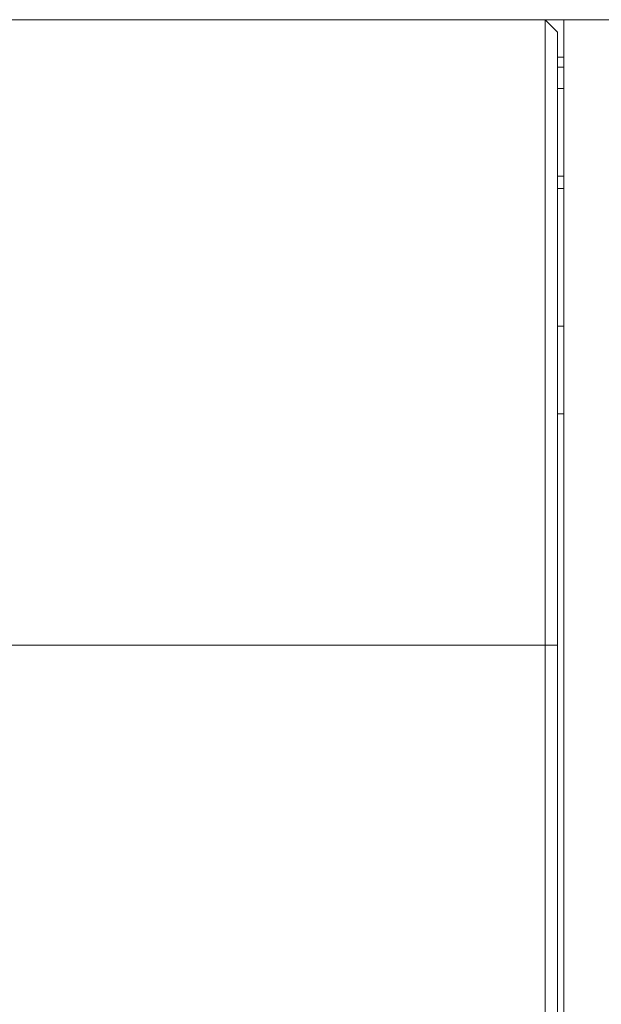
# Model space of a CAD drawing. Units: inches. Extents: x 6 to 291, y 6 to 204.
# Drawn here: x 107 to 111, y 58 to 66 of the extents above; entities that cross this region are included whole.
import ezdxf

# ---------------------------------------------------------------- set-up
doc = ezdxf.new("R2010")
doc.units = ezdxf.units.IN
doc.header["$MEASUREMENT"] = 0
doc.layers.add('3面図', color=7, linetype='Continuous')

# ---------------------------------------------------------------- blocks, each defined once
blk = doc.blocks.new('block 1113')
at = {"layer": '3面図', "color": 179, "lineweight": 5, "true_color": 0x221814}
for points in [[(110.8191, 65.8799), (24.2264, 65.8799)], [(110.8191, 65.8799), (115.4288, 65.8799)], [(110.9192, 65.78), (110.8191, 65.8799)], [(110.8191, 48.2816), (110.8191, 65.8799)], [(110.9693, 48.2816), (110.9693, 65.8799)], [(110.9192, 48.3815), (110.9192, 65.78)], [(110.9693, 65.5801), (110.9192, 65.5801)], [(110.9693, 65.5002), (110.9192, 65.5002)], [(110.9192, 65.33), (110.9693, 65.33)], [(110.9192, 64.63), (110.9693, 64.63)], [(110.9693, 64.5301), (110.9192, 64.5301)], [(110.9192, 63.4304), (110.9693, 63.4304)], [(110.9192, 62.7304), (110.9693, 62.7304)]]:
    blk.add_lwpolyline(points, dxfattribs=at)
at = {"layer": '3面図', "color": 254, "lineweight": 5, "true_color": 0xcacdd2}
blk.add_lwpolyline([(105.9196, 60.8803), (110.9192, 60.8803)], dxfattribs=at)

msp = doc.modelspace()

# ---------------------------------------------------------------- block references
at = {"layer": '3面図'}
msp.add_blockref('block 1113', (0, 0), dxfattribs=at)

doc.saveas('drawing.dxf')
